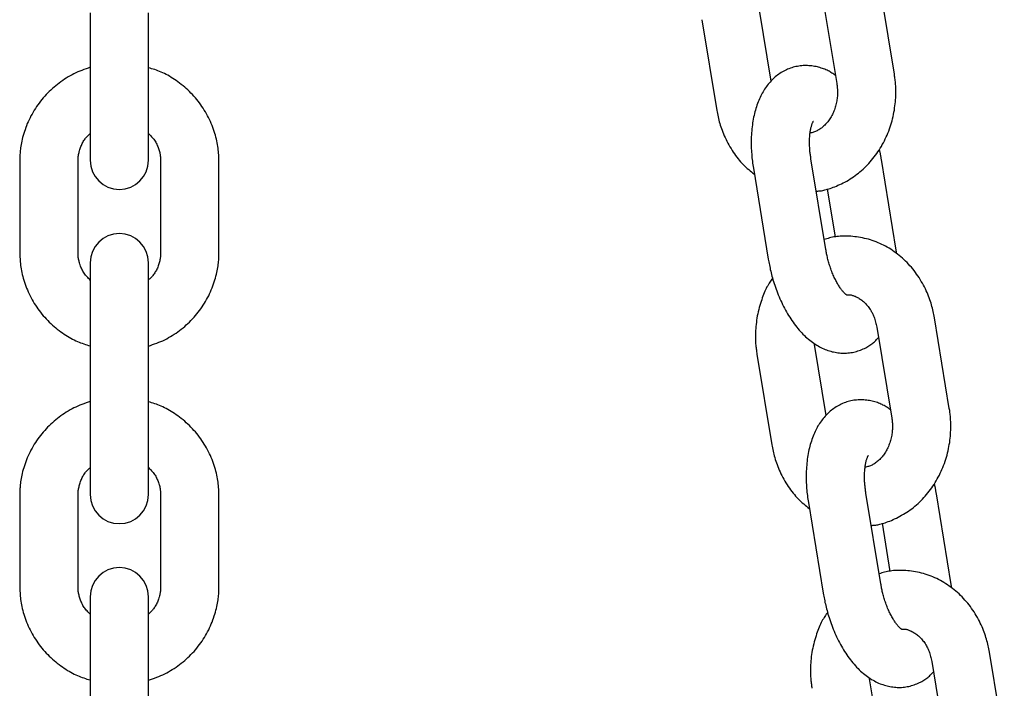
# Model space of a CAD drawing. Extents: x 1641 to 4259, y 4245 to 6244.
# Drawn here: x 2406 to 2507, y 5407 to 5475 of the extents above; entities that cross this region are included whole.
import ezdxf

# ---------------------------------------------------------------- set-up
doc = ezdxf.new("R2010")
doc.units = 0
doc.layers.add('LAYER01', color=7, linetype='Continuous')

msp = doc.modelspace()

# ---------------------------------------------------------------- linework, layer by layer
at = {"layer": 'LAYER01', "color": 7, "linetype": 'Continuous'}
for p, q in [((2495.86, 5469.89), (2494.32, 5479.22)), ((2488.4, 5478.24), (2489.94, 5468.92)), ((2413.13, 5476.21), (2413.13, 5466.89)), ((2419.13, 5466.89), (2419.13, 5476.21)), ((2483.19, 5469.17), (2481.99, 5476.47)), ((2476.07, 5475.49), (2477.6, 5466.17)), ((2413.13, 5466.89), (2413.13, 5461.04)), ((2419.13, 5461.04), (2419.13, 5466.89)), ((2405.88, 5460.93), (2405.88, 5451.6)), ((2411.88, 5451.6), (2411.88, 5460.93)), ((2420.38, 5460.93), (2420.38, 5451.6)), ((2426.38, 5451.6), (2426.38, 5460.93)), ((2488.81, 5451.86), (2487.28, 5461.19)), ((2496.06, 5451.79), (2494.53, 5461.11)), ((2481.36, 5460.22), (2482.89, 5450.89)), ((2488.94, 5458.12), (2489.76, 5453.15)), ((2496.11, 5451.42), (2496.06, 5451.79)), ((2413.13, 5450.51), (2413.13, 5441.87)), ((2419.13, 5441.87), (2419.13, 5450.51)), ((2501.51, 5435.53), (2499.98, 5444.85)), ((2494.06, 5443.88), (2495.59, 5434.55)), ((2413.13, 5441.87), (2413.13, 5432.54)), ((2419.13, 5432.54), (2419.13, 5441.87)), ((2488.84, 5434.81), (2487.64, 5442.1)), ((2481.72, 5441.13), (2483.26, 5431.8)), ((2413.13, 5432.54), (2413.13, 5426.69)), ((2419.13, 5426.69), (2419.13, 5432.54)), ((2405.88, 5426.58), (2405.88, 5417.26)), ((2411.88, 5417.26), (2411.88, 5426.58)), ((2420.38, 5426.58), (2420.38, 5417.26)), ((2426.38, 5417.26), (2426.38, 5426.58)), ((2494.47, 5417.5), (2492.93, 5426.83)), ((2501.72, 5417.42), (2500.18, 5426.75)), ((2487.01, 5425.85), (2488.55, 5416.53)), ((2494.6, 5423.75), (2495.41, 5418.78)), ((2501.76, 5417.06), (2501.72, 5417.42)), ((2413.13, 5416.17), (2413.13, 5407.52)), ((2419.13, 5407.52), (2419.13, 5416.17)), ((2507.17, 5401.16), (2505.64, 5410.49)), ((2499.71, 5409.52), (2501.25, 5400.19)), ((2413.13, 5407.52), (2413.13, 5398.2)), ((2419.13, 5398.2), (2419.13, 5407.52)), ((2494.5, 5400.44), (2493.3, 5407.74))]:
    msp.add_line(p, q, dxfattribs=at)
for points in [[(2413.13, 5470.6), (2412.92, 5470.52), (2412.7, 5470.44), (2412.49, 5470.37), (2412.28, 5470.29), (2412.07, 5470.2), (2411.87, 5470.12), (2411.66, 5470.03), (2411.46, 5469.93), (2411.26, 5469.83), (2411.06, 5469.72), (2410.87, 5469.61), (2410.67, 5469.49), (2410.49, 5469.37), (2410.3, 5469.25), (2410.11, 5469.12), (2409.93, 5468.98), (2409.76, 5468.85), (2409.58, 5468.71), (2409.41, 5468.56), (2409.24, 5468.41), (2409.07, 5468.26), (2408.91, 5468.11), (2408.75, 5467.95), (2408.6, 5467.79), (2408.45, 5467.62), (2408.3, 5467.45), (2408.15, 5467.28), (2408.01, 5467.11), (2407.88, 5466.93), (2407.75, 5466.75), (2407.62, 5466.57), (2407.49, 5466.38), (2407.38, 5466.19), (2407.26, 5466), (2407.15, 5465.8), (2407.04, 5465.61), (2406.94, 5465.41), (2406.84, 5465.21), (2406.75, 5465.01), (2406.66, 5464.81), (2406.58, 5464.6), (2406.5, 5464.4), (2406.43, 5464.19), (2406.36, 5463.99), (2406.29, 5463.79), (2406.24, 5463.59), (2406.18, 5463.4), (2406.14, 5463.21), (2406.09, 5463.02), (2406.06, 5462.84), (2406.02, 5462.67), (2406, 5462.5), (2405.97, 5462.34), (2405.95, 5462.19), (2405.93, 5462.04), (2405.92, 5461.9), (2405.91, 5461.76), (2405.9, 5461.63), (2405.89, 5461.51), (2405.89, 5461.39), (2405.88, 5461.27), (2405.88, 5461.15), (2405.88, 5461.04), (2405.88, 5460.93)], [(2426.38, 5460.93), (2426.37, 5461.09), (2426.37, 5461.26), (2426.36, 5461.43), (2426.35, 5461.6), (2426.34, 5461.77), (2426.33, 5461.94), (2426.31, 5462.11), (2426.29, 5462.29), (2426.26, 5462.47), (2426.23, 5462.65), (2426.2, 5462.84), (2426.16, 5463.03), (2426.12, 5463.22), (2426.07, 5463.42), (2426.01, 5463.61), (2425.96, 5463.81), (2425.89, 5464.01), (2425.82, 5464.21), (2425.75, 5464.42), (2425.67, 5464.62), (2425.59, 5464.82), (2425.5, 5465.02), (2425.41, 5465.23), (2425.31, 5465.43), (2425.21, 5465.62), (2425.1, 5465.82), (2424.99, 5466.01), (2424.87, 5466.2), (2424.75, 5466.39), (2424.63, 5466.58), (2424.5, 5466.76), (2424.37, 5466.94), (2424.23, 5467.12), (2424.1, 5467.29), (2423.95, 5467.46), (2423.8, 5467.63), (2423.65, 5467.79), (2423.5, 5467.95), (2423.34, 5468.11), (2423.18, 5468.27), (2423.01, 5468.42), (2422.85, 5468.56), (2422.68, 5468.71), (2422.5, 5468.84), (2422.33, 5468.98), (2422.16, 5469.11), (2421.98, 5469.23), (2421.81, 5469.35), (2421.63, 5469.46), (2421.46, 5469.57), (2421.28, 5469.68), (2421.11, 5469.78), (2420.94, 5469.87), (2420.77, 5469.96), (2420.6, 5470.04), (2420.43, 5470.11), (2420.27, 5470.18), (2420.1, 5470.25), (2419.94, 5470.3), (2419.78, 5470.36), (2419.61, 5470.41), (2419.45, 5470.46), (2419.29, 5470.51), (2419.13, 5470.56)], [(2489.8, 5469.76), (2489.71, 5469.83), (2489.62, 5469.89), (2489.53, 5469.95), (2489.44, 5470.01), (2489.34, 5470.08), (2489.24, 5470.13), (2489.14, 5470.19), (2489.04, 5470.25), (2488.93, 5470.3), (2488.82, 5470.35), (2488.7, 5470.4), (2488.58, 5470.45), (2488.46, 5470.49), (2488.33, 5470.53), (2488.2, 5470.57), (2488.07, 5470.61), (2487.94, 5470.64), (2487.8, 5470.67), (2487.65, 5470.7), (2487.51, 5470.72), (2487.37, 5470.74), (2487.22, 5470.76), (2487.07, 5470.77), (2486.92, 5470.78), (2486.77, 5470.78), (2486.62, 5470.78), (2486.47, 5470.78), (2486.33, 5470.77), (2486.18, 5470.75), (2486.03, 5470.73), (2485.88, 5470.7), (2485.74, 5470.68), (2485.59, 5470.64), (2485.45, 5470.6), (2485.3, 5470.56), (2485.16, 5470.51), (2485.02, 5470.46), (2484.88, 5470.4), (2484.75, 5470.34), (2484.61, 5470.28), (2484.48, 5470.21), (2484.35, 5470.14), (2484.22, 5470.06), (2484.09, 5469.98), (2483.97, 5469.89), (2483.85, 5469.8), (2483.73, 5469.71), (2483.61, 5469.62), (2483.5, 5469.52), (2483.39, 5469.42), (2483.28, 5469.31), (2483.18, 5469.2), (2483.08, 5469.09), (2482.98, 5468.98), (2482.88, 5468.86), (2482.78, 5468.74), (2482.69, 5468.62), (2482.6, 5468.49), (2482.51, 5468.36), (2482.43, 5468.23), (2482.35, 5468.09), (2482.27, 5467.95), (2482.19, 5467.81), (2482.11, 5467.66), (2482.04, 5467.51), (2481.97, 5467.36), (2481.9, 5467.2), (2481.84, 5467.04), (2481.78, 5466.88), (2481.72, 5466.72), (2481.66, 5466.55), (2481.61, 5466.37), (2481.56, 5466.2), (2481.51, 5466.02), (2481.46, 5465.84), (2481.42, 5465.65), (2481.38, 5465.46), (2481.34, 5465.27), (2481.31, 5465.08), (2481.28, 5464.88), (2481.25, 5464.68), (2481.22, 5464.48), (2481.2, 5464.28), (2481.18, 5464.08), (2481.17, 5463.87), (2481.15, 5463.67), (2481.14, 5463.46), (2481.14, 5463.26), (2481.13, 5463.06), (2481.13, 5462.85), (2481.13, 5462.65), (2481.14, 5462.46), (2481.14, 5462.26), (2481.15, 5462.06), (2481.16, 5461.87), (2481.18, 5461.68), (2481.2, 5461.49), (2481.21, 5461.31), (2481.24, 5461.12), (2481.26, 5460.94), (2481.28, 5460.76), (2481.31, 5460.58), (2481.33, 5460.4), (2481.36, 5460.22)], [(2487.82, 5457.87), (2487.91, 5457.88), (2488, 5457.88), (2488.09, 5457.89), (2488.19, 5457.9), (2488.28, 5457.91), (2488.38, 5457.92), (2488.49, 5457.94), (2488.6, 5457.97), (2488.72, 5457.99), (2488.84, 5458.03), (2488.98, 5458.06), (2489.11, 5458.11), (2489.26, 5458.15), (2489.41, 5458.21), (2489.56, 5458.27), (2489.72, 5458.33), (2489.89, 5458.4), (2490.06, 5458.47), (2490.24, 5458.55), (2490.42, 5458.63), (2490.6, 5458.72), (2490.78, 5458.81), (2490.96, 5458.91), (2491.13, 5459.01), (2491.31, 5459.12), (2491.49, 5459.23), (2491.66, 5459.35), (2491.83, 5459.47), (2492, 5459.6), (2492.16, 5459.72), (2492.32, 5459.86), (2492.48, 5459.99), (2492.64, 5460.13), (2492.79, 5460.28), (2492.95, 5460.43), (2493.09, 5460.58), (2493.24, 5460.73), (2493.38, 5460.89), (2493.52, 5461.05), (2493.66, 5461.22), (2493.79, 5461.39), (2493.92, 5461.56), (2494.05, 5461.73), (2494.17, 5461.91), (2494.29, 5462.09), (2494.4, 5462.28), (2494.52, 5462.46), (2494.62, 5462.65), (2494.73, 5462.84), (2494.83, 5463.04), (2494.93, 5463.24), (2495.02, 5463.44), (2495.11, 5463.64), (2495.19, 5463.84), (2495.28, 5464.05), (2495.35, 5464.26), (2495.43, 5464.47), (2495.5, 5464.68), (2495.56, 5464.89), (2495.62, 5465.11), (2495.68, 5465.32), (2495.73, 5465.54), (2495.78, 5465.76), (2495.82, 5465.98), (2495.86, 5466.2), (2495.89, 5466.42), (2495.92, 5466.64), (2495.95, 5466.85), (2495.97, 5467.06), (2495.99, 5467.27), (2496, 5467.47), (2496.01, 5467.67), (2496.01, 5467.86), (2496.02, 5468.04), (2496.02, 5468.22), (2496.01, 5468.39), (2496.01, 5468.55), (2496, 5468.7), (2495.99, 5468.84), (2495.98, 5468.98), (2495.96, 5469.11), (2495.95, 5469.24), (2495.94, 5469.35), (2495.92, 5469.47), (2495.91, 5469.58), (2495.89, 5469.68), (2495.88, 5469.79), (2495.86, 5469.89)], [(2489.94, 5468.92), (2489.95, 5468.83), (2489.96, 5468.74), (2489.97, 5468.65), (2489.98, 5468.56), (2489.99, 5468.47), (2490, 5468.38), (2490.01, 5468.28), (2490.01, 5468.18), (2490.01, 5468.08), (2490.01, 5467.97), (2490.01, 5467.86), (2490.01, 5467.74), (2490, 5467.63), (2489.99, 5467.51), (2489.97, 5467.39), (2489.95, 5467.26), (2489.93, 5467.14), (2489.91, 5467.01), (2489.88, 5466.88), (2489.85, 5466.75), (2489.81, 5466.62), (2489.77, 5466.49), (2489.73, 5466.36), (2489.69, 5466.23), (2489.64, 5466.11), (2489.59, 5465.99), (2489.53, 5465.87), (2489.48, 5465.75), (2489.42, 5465.64), (2489.35, 5465.52), (2489.29, 5465.41), (2489.22, 5465.31), (2489.15, 5465.21), (2489.08, 5465.11), (2489.01, 5465.01), (2488.93, 5464.92), (2488.85, 5464.83), (2488.77, 5464.74), (2488.69, 5464.66), (2488.61, 5464.58), (2488.53, 5464.5), (2488.44, 5464.43), (2488.36, 5464.36), (2488.27, 5464.3), (2488.18, 5464.24), (2488.09, 5464.18), (2488, 5464.13), (2487.91, 5464.08), (2487.82, 5464.04), (2487.73, 5464), (2487.64, 5463.97), (2487.55, 5463.94), (2487.46, 5463.91), (2487.37, 5463.88), (2487.28, 5463.86), (2487.19, 5463.83)], [(2477.6, 5466.17), (2477.63, 5466.01), (2477.67, 5465.84), (2477.7, 5465.68), (2477.73, 5465.51), (2477.77, 5465.35), (2477.81, 5465.18), (2477.85, 5465.01), (2477.9, 5464.84), (2477.95, 5464.67), (2478.01, 5464.49), (2478.07, 5464.31), (2478.13, 5464.13), (2478.2, 5463.94), (2478.28, 5463.76), (2478.36, 5463.57), (2478.45, 5463.38), (2478.54, 5463.19), (2478.63, 5463), (2478.73, 5462.81), (2478.84, 5462.62), (2478.95, 5462.43), (2479.06, 5462.24), (2479.17, 5462.06), (2479.29, 5461.88), (2479.41, 5461.7), (2479.53, 5461.53), (2479.66, 5461.36), (2479.78, 5461.2), (2479.91, 5461.04), (2480.04, 5460.89), (2480.18, 5460.74), (2480.31, 5460.6), (2480.45, 5460.46), (2480.59, 5460.33), (2480.73, 5460.2), (2480.88, 5460.08), (2481.02, 5459.96), (2481.17, 5459.84), (2481.31, 5459.73), (2481.46, 5459.61)], [(2487.28, 5461.19), (2487.26, 5461.29), (2487.25, 5461.39), (2487.23, 5461.5), (2487.22, 5461.6), (2487.21, 5461.7), (2487.19, 5461.81), (2487.18, 5461.91), (2487.17, 5462.02), (2487.16, 5462.14), (2487.15, 5462.25), (2487.15, 5462.36), (2487.14, 5462.48), (2487.13, 5462.6), (2487.13, 5462.72), (2487.13, 5462.84), (2487.13, 5462.96), (2487.13, 5463.08), (2487.14, 5463.2), (2487.14, 5463.32), (2487.15, 5463.44), (2487.16, 5463.56), (2487.17, 5463.67), (2487.18, 5463.78), (2487.2, 5463.89), (2487.21, 5464), (2487.23, 5464.1), (2487.24, 5464.19), (2487.26, 5464.28), (2487.28, 5464.37), (2487.3, 5464.45), (2487.32, 5464.53), (2487.34, 5464.6), (2487.36, 5464.67), (2487.38, 5464.73), (2487.4, 5464.79), (2487.42, 5464.84), (2487.44, 5464.89), (2487.46, 5464.93), (2487.47, 5464.96), (2487.49, 5464.99), (2487.5, 5465.01), (2487.51, 5465.03), (2487.51, 5465.04), (2487.52, 5465.05), (2487.52, 5465.06), (2487.53, 5465.06), (2487.53, 5465.07), (2487.53, 5465.07)], [(2411.88, 5460.93), (2411.88, 5461.01), (2411.88, 5461.09), (2411.89, 5461.18), (2411.89, 5461.26), (2411.9, 5461.35), (2411.91, 5461.44), (2411.92, 5461.53), (2411.94, 5461.63), (2411.96, 5461.73), (2411.98, 5461.83), (2412, 5461.93), (2412.03, 5462.03), (2412.06, 5462.14), (2412.1, 5462.25), (2412.13, 5462.35), (2412.18, 5462.46), (2412.22, 5462.57), (2412.27, 5462.67), (2412.32, 5462.77), (2412.37, 5462.88), (2412.42, 5462.97), (2412.48, 5463.07), (2412.54, 5463.16), (2412.6, 5463.24), (2412.66, 5463.32), (2412.73, 5463.4), (2412.79, 5463.47), (2412.86, 5463.54), (2412.92, 5463.6), (2412.99, 5463.66), (2413.06, 5463.73), (2413.13, 5463.79)], [(2419.13, 5463.8), (2419.21, 5463.72), (2419.29, 5463.63), (2419.37, 5463.55), (2419.45, 5463.47), (2419.52, 5463.38), (2419.6, 5463.29), (2419.67, 5463.2), (2419.74, 5463.1), (2419.8, 5463), (2419.87, 5462.9), (2419.92, 5462.8), (2419.98, 5462.69), (2420.03, 5462.58), (2420.08, 5462.47), (2420.12, 5462.36), (2420.16, 5462.25), (2420.19, 5462.15), (2420.23, 5462.04), (2420.25, 5461.94), (2420.28, 5461.84), (2420.3, 5461.75), (2420.32, 5461.66), (2420.33, 5461.57), (2420.34, 5461.49), (2420.35, 5461.41), (2420.36, 5461.33), (2420.37, 5461.26), (2420.37, 5461.19), (2420.37, 5461.12), (2420.37, 5461.06), (2420.38, 5460.99), (2420.38, 5460.93)], [(2494.53, 5461.11), (2494.51, 5461.2), (2494.5, 5461.28), (2494.49, 5461.36), (2494.47, 5461.45), (2494.46, 5461.52), (2494.45, 5461.6), (2494.43, 5461.67), (2494.42, 5461.74), (2494.41, 5461.81), (2494.39, 5461.87), (2494.38, 5461.93), (2494.37, 5461.98), (2494.35, 5462.03), (2494.34, 5462.09), (2494.32, 5462.14), (2494.31, 5462.19)], [(2499.98, 5444.85), (2499.95, 5445.02), (2499.92, 5445.18), (2499.88, 5445.34), (2499.85, 5445.51), (2499.81, 5445.67), (2499.77, 5445.84), (2499.73, 5446.01), (2499.68, 5446.18), (2499.63, 5446.36), (2499.57, 5446.53), (2499.51, 5446.71), (2499.45, 5446.9), (2499.38, 5447.08), (2499.3, 5447.27), (2499.22, 5447.45), (2499.14, 5447.64), (2499.05, 5447.83), (2498.95, 5448.03), (2498.85, 5448.22), (2498.74, 5448.41), (2498.63, 5448.6), (2498.52, 5448.79), (2498.4, 5448.98), (2498.28, 5449.16), (2498.15, 5449.34), (2498.02, 5449.52), (2497.89, 5449.7), (2497.75, 5449.87), (2497.61, 5450.04), (2497.46, 5450.21), (2497.32, 5450.37), (2497.17, 5450.53), (2497.01, 5450.68), (2496.85, 5450.83), (2496.69, 5450.98), (2496.53, 5451.12), (2496.36, 5451.26), (2496.19, 5451.39), (2496.02, 5451.52), (2495.85, 5451.65), (2495.67, 5451.77), (2495.49, 5451.89), (2495.31, 5452), (2495.13, 5452.1), (2494.94, 5452.21), (2494.75, 5452.31), (2494.56, 5452.4), (2494.37, 5452.49), (2494.18, 5452.57), (2493.98, 5452.65), (2493.78, 5452.73), (2493.59, 5452.8), (2493.39, 5452.86), (2493.19, 5452.92), (2492.99, 5452.97), (2492.79, 5453.02), (2492.58, 5453.07), (2492.38, 5453.11), (2492.18, 5453.14), (2491.98, 5453.17), (2491.78, 5453.19), (2491.58, 5453.21), (2491.38, 5453.23), (2491.19, 5453.24), (2491, 5453.25), (2490.82, 5453.25), (2490.64, 5453.25), (2490.46, 5453.24), (2490.29, 5453.24), (2490.12, 5453.22), (2489.95, 5453.2), (2489.79, 5453.18), (2489.64, 5453.16), (2489.49, 5453.13), (2489.34, 5453.1), (2489.2, 5453.06), (2489.06, 5453.02), (2488.92, 5452.98), (2488.78, 5452.94), (2488.64, 5452.9)], [(2405.88, 5451.6), (2405.88, 5451.44), (2405.89, 5451.27), (2405.9, 5451.1), (2405.91, 5450.93), (2405.92, 5450.76), (2405.93, 5450.59), (2405.95, 5450.42), (2405.97, 5450.24), (2405.99, 5450.06), (2406.02, 5449.88), (2406.06, 5449.69), (2406.1, 5449.5), (2406.14, 5449.31), (2406.19, 5449.11), (2406.24, 5448.92), (2406.3, 5448.72), (2406.36, 5448.52), (2406.43, 5448.32), (2406.51, 5448.12), (2406.59, 5447.91), (2406.67, 5447.71), (2406.76, 5447.51), (2406.85, 5447.3), (2406.95, 5447.11), (2407.05, 5446.91), (2407.16, 5446.71), (2407.27, 5446.52), (2407.38, 5446.33), (2407.5, 5446.14), (2407.63, 5445.95), (2407.75, 5445.77), (2407.89, 5445.59), (2408.02, 5445.42), (2408.16, 5445.24), (2408.3, 5445.07), (2408.45, 5444.9), (2408.6, 5444.74), (2408.76, 5444.58), (2408.91, 5444.42), (2409.08, 5444.26), (2409.24, 5444.11), (2409.41, 5443.97), (2409.58, 5443.83), (2409.75, 5443.69), (2409.93, 5443.55), (2410.1, 5443.42), (2410.28, 5443.3), (2410.45, 5443.18), (2410.63, 5443.07), (2410.8, 5442.96), (2410.97, 5442.85), (2411.14, 5442.75), (2411.32, 5442.66), (2411.49, 5442.57), (2411.65, 5442.49), (2411.82, 5442.42), (2411.99, 5442.35), (2412.15, 5442.28), (2412.32, 5442.23), (2412.48, 5442.17), (2412.64, 5442.12), (2412.8, 5442.07), (2412.97, 5442.02), (2413.13, 5441.97)], [(2413.13, 5448.73), (2413.05, 5448.81), (2412.97, 5448.9), (2412.89, 5448.98), (2412.81, 5449.06), (2412.73, 5449.15), (2412.66, 5449.24), (2412.59, 5449.33), (2412.52, 5449.43), (2412.45, 5449.53), (2412.39, 5449.63), (2412.33, 5449.74), (2412.28, 5449.84), (2412.23, 5449.95), (2412.18, 5450.06), (2412.14, 5450.17), (2412.1, 5450.28), (2412.06, 5450.38), (2412.03, 5450.49), (2412, 5450.59), (2411.98, 5450.69), (2411.96, 5450.78), (2411.94, 5450.87), (2411.93, 5450.96), (2411.91, 5451.04), (2411.9, 5451.12), (2411.9, 5451.2), (2411.89, 5451.27), (2411.89, 5451.34), (2411.88, 5451.41), (2411.88, 5451.48), (2411.88, 5451.54), (2411.88, 5451.6)], [(2420.38, 5451.6), (2420.37, 5451.52), (2420.37, 5451.44), (2420.37, 5451.35), (2420.36, 5451.27), (2420.36, 5451.18), (2420.35, 5451.09), (2420.33, 5451), (2420.32, 5450.9), (2420.3, 5450.8), (2420.28, 5450.7), (2420.25, 5450.6), (2420.23, 5450.5), (2420.19, 5450.39), (2420.16, 5450.28), (2420.12, 5450.18), (2420.08, 5450.07), (2420.04, 5449.96), (2419.99, 5449.86), (2419.94, 5449.76), (2419.89, 5449.65), (2419.83, 5449.56), (2419.77, 5449.46), (2419.72, 5449.37), (2419.66, 5449.29), (2419.59, 5449.21), (2419.53, 5449.13), (2419.46, 5449.06), (2419.4, 5448.99), (2419.33, 5448.93), (2419.26, 5448.87), (2419.2, 5448.81), (2419.13, 5448.74)], [(2419.13, 5441.93), (2419.34, 5442.01), (2419.55, 5442.09), (2419.76, 5442.16), (2419.97, 5442.24), (2420.18, 5442.33), (2420.39, 5442.41), (2420.59, 5442.5), (2420.8, 5442.6), (2421, 5442.7), (2421.19, 5442.81), (2421.39, 5442.92), (2421.58, 5443.04), (2421.77, 5443.16), (2421.96, 5443.28), (2422.14, 5443.41), (2422.32, 5443.55), (2422.5, 5443.68), (2422.68, 5443.82), (2422.85, 5443.97), (2423.02, 5444.12), (2423.18, 5444.27), (2423.34, 5444.42), (2423.5, 5444.58), (2423.66, 5444.74), (2423.81, 5444.91), (2423.96, 5445.08), (2424.1, 5445.25), (2424.24, 5445.42), (2424.38, 5445.6), (2424.51, 5445.78), (2424.64, 5445.97), (2424.76, 5446.15), (2424.88, 5446.34), (2425, 5446.53), (2425.11, 5446.73), (2425.21, 5446.92), (2425.32, 5447.12), (2425.41, 5447.32), (2425.51, 5447.52), (2425.59, 5447.72), (2425.68, 5447.93), (2425.76, 5448.13), (2425.83, 5448.34), (2425.9, 5448.54), (2425.96, 5448.74), (2426.02, 5448.94), (2426.07, 5449.14), (2426.12, 5449.33), (2426.16, 5449.51), (2426.2, 5449.69), (2426.23, 5449.86), (2426.26, 5450.03), (2426.28, 5450.19), (2426.3, 5450.34), (2426.32, 5450.49), (2426.33, 5450.63), (2426.35, 5450.77), (2426.35, 5450.9), (2426.36, 5451.02), (2426.37, 5451.15), (2426.37, 5451.26), (2426.37, 5451.38), (2426.38, 5451.49), (2426.38, 5451.6)], [(2490.99, 5447.17), (2491, 5447.16), (2491, 5447.16), (2491.01, 5447.16), (2491.01, 5447.16), (2491.01, 5447.16), (2491.01, 5447.16), (2491.01, 5447.16), (2491, 5447.17), (2490.99, 5447.17), (2490.98, 5447.18), (2490.96, 5447.19), (2490.95, 5447.2), (2490.92, 5447.21), (2490.9, 5447.23), (2490.87, 5447.25), (2490.84, 5447.27), (2490.81, 5447.3), (2490.78, 5447.33), (2490.74, 5447.37), (2490.7, 5447.41), (2490.66, 5447.45), (2490.62, 5447.5), (2490.58, 5447.55), (2490.53, 5447.6), (2490.48, 5447.66), (2490.43, 5447.73), (2490.38, 5447.79), (2490.33, 5447.86), (2490.28, 5447.94), (2490.22, 5448.02), (2490.17, 5448.1), (2490.12, 5448.19), (2490.06, 5448.28), (2490.01, 5448.37), (2489.95, 5448.47), (2489.9, 5448.57), (2489.84, 5448.67), (2489.79, 5448.78), (2489.73, 5448.89), (2489.68, 5449.01), (2489.62, 5449.12), (2489.57, 5449.24), (2489.52, 5449.37), (2489.47, 5449.49), (2489.42, 5449.62), (2489.37, 5449.74), (2489.32, 5449.87), (2489.28, 5450), (2489.24, 5450.12), (2489.2, 5450.25), (2489.16, 5450.37), (2489.12, 5450.5), (2489.09, 5450.62), (2489.05, 5450.74), (2489.02, 5450.86), (2488.99, 5450.98), (2488.97, 5451.09), (2488.94, 5451.21), (2488.92, 5451.32), (2488.89, 5451.43), (2488.87, 5451.54), (2488.85, 5451.65), (2488.83, 5451.76), (2488.81, 5451.86)], [(2482.89, 5450.89), (2482.92, 5450.74), (2482.95, 5450.59), (2482.98, 5450.44), (2483.01, 5450.28), (2483.04, 5450.13), (2483.07, 5449.97), (2483.1, 5449.81), (2483.14, 5449.64), (2483.18, 5449.48), (2483.23, 5449.3), (2483.27, 5449.13), (2483.32, 5448.95), (2483.37, 5448.77), (2483.43, 5448.58), (2483.49, 5448.39), (2483.55, 5448.2), (2483.62, 5448), (2483.69, 5447.81), (2483.76, 5447.61), (2483.84, 5447.41), (2483.92, 5447.21), (2484, 5447.01), (2484.09, 5446.81), (2484.18, 5446.61), (2484.27, 5446.41), (2484.36, 5446.22), (2484.46, 5446.02), (2484.56, 5445.83), (2484.66, 5445.64), (2484.76, 5445.46), (2484.87, 5445.27), (2484.98, 5445.09), (2485.09, 5444.91), (2485.2, 5444.74), (2485.32, 5444.56), (2485.44, 5444.39), (2485.56, 5444.22), (2485.68, 5444.06), (2485.81, 5443.9), (2485.94, 5443.74), (2486.06, 5443.59), (2486.19, 5443.45), (2486.33, 5443.3), (2486.46, 5443.17), (2486.6, 5443.03), (2486.73, 5442.9), (2486.87, 5442.78), (2487.01, 5442.66), (2487.15, 5442.55), (2487.29, 5442.44), (2487.43, 5442.33), (2487.58, 5442.23), (2487.72, 5442.14), (2487.87, 5442.05), (2488.01, 5441.96), (2488.15, 5441.88), (2488.3, 5441.81), (2488.44, 5441.74), (2488.59, 5441.67), (2488.73, 5441.61), (2488.88, 5441.55), (2489.02, 5441.5), (2489.17, 5441.45), (2489.32, 5441.41), (2489.46, 5441.37), (2489.61, 5441.34), (2489.76, 5441.31), (2489.9, 5441.28), (2490.05, 5441.26), (2490.2, 5441.24), (2490.35, 5441.23), (2490.5, 5441.22), (2490.65, 5441.22), (2490.8, 5441.22), (2490.95, 5441.23), (2491.09, 5441.24), (2491.24, 5441.25), (2491.39, 5441.27), (2491.54, 5441.3), (2491.68, 5441.33), (2491.83, 5441.36), (2491.97, 5441.4), (2492.11, 5441.44), (2492.25, 5441.49), (2492.39, 5441.54), (2492.53, 5441.59), (2492.66, 5441.65), (2492.78, 5441.71), (2492.91, 5441.77), (2493.02, 5441.83), (2493.14, 5441.9), (2493.25, 5441.96), (2493.35, 5442.03), (2493.45, 5442.1), (2493.55, 5442.17), (2493.64, 5442.24), (2493.72, 5442.31), (2493.81, 5442.39), (2493.88, 5442.46), (2493.96, 5442.53), (2494.03, 5442.61), (2494.1, 5442.68), (2494.16, 5442.76), (2494.23, 5442.83)], [(2483.35, 5448.95), (2483.27, 5448.84), (2483.2, 5448.73), (2483.12, 5448.63), (2483.05, 5448.51), (2482.97, 5448.4), (2482.9, 5448.28), (2482.83, 5448.15), (2482.75, 5448.02), (2482.68, 5447.88), (2482.61, 5447.73), (2482.54, 5447.58), (2482.47, 5447.42), (2482.4, 5447.25), (2482.34, 5447.08), (2482.27, 5446.9), (2482.21, 5446.71), (2482.14, 5446.52), (2482.08, 5446.32), (2482.02, 5446.11), (2481.96, 5445.91), (2481.91, 5445.69), (2481.85, 5445.48), (2481.81, 5445.26), (2481.76, 5445.04), (2481.72, 5444.82), (2481.69, 5444.61), (2481.66, 5444.39), (2481.63, 5444.17), (2481.61, 5443.96), (2481.6, 5443.75), (2481.58, 5443.55), (2481.57, 5443.35), (2481.57, 5443.16), (2481.57, 5442.98), (2481.57, 5442.8), (2481.57, 5442.64), (2481.58, 5442.48), (2481.58, 5442.32), (2481.59, 5442.18), (2481.61, 5442.04), (2481.62, 5441.91), (2481.63, 5441.79), (2481.65, 5441.67), (2481.66, 5441.56), (2481.68, 5441.45), (2481.69, 5441.34), (2481.71, 5441.23), (2481.72, 5441.13)], [(2491, 5447.21), (2491.05, 5447.22), (2491.1, 5447.22), (2491.15, 5447.22), (2491.21, 5447.22), (2491.26, 5447.22), (2491.31, 5447.21), (2491.37, 5447.21), (2491.43, 5447.2), (2491.49, 5447.18), (2491.56, 5447.16), (2491.62, 5447.14), (2491.69, 5447.12), (2491.77, 5447.09), (2491.84, 5447.06), (2491.92, 5447.02), (2491.99, 5446.98), (2492.08, 5446.94), (2492.16, 5446.89), (2492.24, 5446.84), (2492.33, 5446.78), (2492.41, 5446.72), (2492.5, 5446.66), (2492.59, 5446.59), (2492.67, 5446.52), (2492.75, 5446.45), (2492.84, 5446.37), (2492.92, 5446.29), (2493, 5446.2), (2493.07, 5446.11), (2493.15, 5446.02), (2493.22, 5445.92), (2493.29, 5445.82), (2493.36, 5445.72), (2493.43, 5445.62), (2493.49, 5445.51), (2493.56, 5445.4), (2493.62, 5445.28), (2493.67, 5445.17), (2493.72, 5445.05), (2493.77, 5444.92), (2493.82, 5444.8), (2493.86, 5444.67), (2493.9, 5444.54), (2493.93, 5444.41), (2493.97, 5444.28), (2494, 5444.15), (2494.03, 5444.01), (2494.06, 5443.88)], [(2495.46, 5435.4), (2495.37, 5435.46), (2495.28, 5435.53), (2495.18, 5435.59), (2495.09, 5435.65), (2495, 5435.71), (2494.9, 5435.77), (2494.8, 5435.83), (2494.69, 5435.88), (2494.59, 5435.94), (2494.47, 5435.99), (2494.36, 5436.04), (2494.24, 5436.08), (2494.12, 5436.13), (2493.99, 5436.17), (2493.86, 5436.21), (2493.73, 5436.24), (2493.59, 5436.28), (2493.45, 5436.31), (2493.31, 5436.34), (2493.17, 5436.36), (2493.02, 5436.38), (2492.87, 5436.4), (2492.73, 5436.41), (2492.58, 5436.42), (2492.43, 5436.42), (2492.28, 5436.42), (2492.13, 5436.41), (2491.98, 5436.4), (2491.83, 5436.39), (2491.68, 5436.37), (2491.54, 5436.34), (2491.39, 5436.31), (2491.25, 5436.28), (2491.1, 5436.24), (2490.96, 5436.2), (2490.82, 5436.15), (2490.68, 5436.1), (2490.54, 5436.04), (2490.4, 5435.98), (2490.27, 5435.91), (2490.13, 5435.84), (2490, 5435.77), (2489.87, 5435.69), (2489.75, 5435.61), (2489.62, 5435.53), (2489.5, 5435.44), (2489.39, 5435.35), (2489.27, 5435.25), (2489.16, 5435.15), (2489.05, 5435.05), (2488.94, 5434.95), (2488.83, 5434.84), (2488.73, 5434.73), (2488.63, 5434.61), (2488.53, 5434.5), (2488.44, 5434.38), (2488.35, 5434.25), (2488.26, 5434.13), (2488.17, 5434), (2488.08, 5433.86), (2488, 5433.73), (2487.92, 5433.59), (2487.85, 5433.44), (2487.77, 5433.3), (2487.7, 5433.15), (2487.63, 5433), (2487.56, 5432.84), (2487.5, 5432.68), (2487.43, 5432.52), (2487.37, 5432.35), (2487.32, 5432.18), (2487.26, 5432.01), (2487.21, 5431.83), (2487.16, 5431.65), (2487.12, 5431.47), (2487.07, 5431.29), (2487.03, 5431.1), (2487, 5430.91), (2486.96, 5430.71), (2486.93, 5430.52), (2486.9, 5430.32), (2486.88, 5430.12), (2486.86, 5429.92), (2486.84, 5429.71), (2486.82, 5429.51), (2486.81, 5429.3), (2486.8, 5429.1), (2486.79, 5428.89), (2486.79, 5428.69), (2486.79, 5428.49), (2486.79, 5428.29), (2486.79, 5428.09), (2486.8, 5427.89), (2486.81, 5427.7), (2486.82, 5427.51), (2486.83, 5427.32), (2486.85, 5427.13), (2486.87, 5426.94), (2486.89, 5426.76), (2486.91, 5426.58), (2486.94, 5426.39), (2486.96, 5426.21), (2486.99, 5426.03), (2487.01, 5425.85)], [(2413.13, 5436.25), (2412.92, 5436.18), (2412.7, 5436.1), (2412.49, 5436.02), (2412.28, 5435.94), (2412.07, 5435.86), (2411.87, 5435.77), (2411.66, 5435.68), (2411.46, 5435.59), (2411.26, 5435.49), (2411.06, 5435.38), (2410.87, 5435.27), (2410.67, 5435.15), (2410.49, 5435.03), (2410.3, 5434.9), (2410.11, 5434.77), (2409.93, 5434.64), (2409.76, 5434.5), (2409.58, 5434.36), (2409.41, 5434.22), (2409.24, 5434.07), (2409.07, 5433.92), (2408.91, 5433.76), (2408.75, 5433.61), (2408.6, 5433.44), (2408.45, 5433.28), (2408.3, 5433.11), (2408.15, 5432.94), (2408.01, 5432.76), (2407.88, 5432.59), (2407.75, 5432.41), (2407.62, 5432.22), (2407.49, 5432.04), (2407.38, 5431.85), (2407.26, 5431.65), (2407.15, 5431.46), (2407.04, 5431.26), (2406.94, 5431.07), (2406.84, 5430.87), (2406.75, 5430.67), (2406.66, 5430.46), (2406.58, 5430.26), (2406.5, 5430.05), (2406.43, 5429.85), (2406.36, 5429.65), (2406.29, 5429.44), (2406.24, 5429.25), (2406.18, 5429.05), (2406.14, 5428.86), (2406.09, 5428.68), (2406.06, 5428.5), (2406.02, 5428.33), (2406, 5428.16), (2405.97, 5428), (2405.95, 5427.84), (2405.93, 5427.69), (2405.92, 5427.55), (2405.91, 5427.42), (2405.9, 5427.29), (2405.89, 5427.16), (2405.89, 5427.04), (2405.88, 5426.92), (2405.88, 5426.81), (2405.88, 5426.7), (2405.88, 5426.58)], [(2426.38, 5426.58), (2426.37, 5426.75), (2426.37, 5426.92), (2426.36, 5427.08), (2426.35, 5427.25), (2426.34, 5427.42), (2426.33, 5427.6), (2426.31, 5427.77), (2426.29, 5427.95), (2426.26, 5428.13), (2426.23, 5428.31), (2426.2, 5428.5), (2426.16, 5428.69), (2426.12, 5428.88), (2426.07, 5429.07), (2426.01, 5429.27), (2425.96, 5429.47), (2425.89, 5429.67), (2425.82, 5429.87), (2425.75, 5430.07), (2425.67, 5430.27), (2425.59, 5430.48), (2425.5, 5430.68), (2425.41, 5430.88), (2425.31, 5431.08), (2425.21, 5431.28), (2425.1, 5431.47), (2424.99, 5431.67), (2424.87, 5431.86), (2424.75, 5432.05), (2424.63, 5432.23), (2424.5, 5432.41), (2424.37, 5432.59), (2424.23, 5432.77), (2424.1, 5432.95), (2423.95, 5433.12), (2423.8, 5433.28), (2423.65, 5433.45), (2423.5, 5433.61), (2423.34, 5433.77), (2423.18, 5433.92), (2423.01, 5434.07), (2422.85, 5434.22), (2422.68, 5434.36), (2422.5, 5434.5), (2422.33, 5434.63), (2422.16, 5434.76), (2421.98, 5434.89), (2421.81, 5435.01), (2421.63, 5435.12), (2421.46, 5435.23), (2421.28, 5435.33), (2421.11, 5435.43), (2420.94, 5435.53), (2420.77, 5435.61), (2420.6, 5435.69), (2420.43, 5435.77), (2420.27, 5435.84), (2420.1, 5435.9), (2419.94, 5435.96), (2419.78, 5436.02), (2419.61, 5436.07), (2419.45, 5436.12), (2419.29, 5436.17), (2419.13, 5436.22)], [(2493.48, 5423.51), (2493.57, 5423.51), (2493.66, 5423.52), (2493.75, 5423.53), (2493.84, 5423.54), (2493.94, 5423.55), (2494.04, 5423.56), (2494.15, 5423.58), (2494.26, 5423.6), (2494.38, 5423.63), (2494.5, 5423.66), (2494.63, 5423.7), (2494.77, 5423.74), (2494.91, 5423.79), (2495.06, 5423.84), (2495.22, 5423.9), (2495.38, 5423.96), (2495.55, 5424.03), (2495.72, 5424.11), (2495.89, 5424.18), (2496.07, 5424.27), (2496.25, 5424.36), (2496.43, 5424.45), (2496.61, 5424.55), (2496.79, 5424.65), (2496.97, 5424.76), (2497.14, 5424.87), (2497.31, 5424.99), (2497.48, 5425.11), (2497.65, 5425.23), (2497.82, 5425.36), (2497.98, 5425.49), (2498.14, 5425.63), (2498.3, 5425.77), (2498.45, 5425.91), (2498.6, 5426.06), (2498.75, 5426.21), (2498.9, 5426.37), (2499.04, 5426.53), (2499.18, 5426.69), (2499.31, 5426.85), (2499.45, 5427.02), (2499.58, 5427.19), (2499.7, 5427.37), (2499.82, 5427.55), (2499.94, 5427.73), (2500.06, 5427.91), (2500.17, 5428.1), (2500.28, 5428.29), (2500.38, 5428.48), (2500.49, 5428.68), (2500.58, 5428.87), (2500.68, 5429.07), (2500.76, 5429.27), (2500.85, 5429.48), (2500.93, 5429.68), (2501.01, 5429.89), (2501.08, 5430.1), (2501.15, 5430.31), (2501.22, 5430.53), (2501.28, 5430.74), (2501.33, 5430.96), (2501.38, 5431.18), (2501.43, 5431.4), (2501.47, 5431.61), (2501.51, 5431.83), (2501.55, 5432.05), (2501.58, 5432.27), (2501.6, 5432.49), (2501.62, 5432.7), (2501.64, 5432.91), (2501.65, 5433.11), (2501.66, 5433.31), (2501.67, 5433.5), (2501.67, 5433.68), (2501.67, 5433.85), (2501.67, 5434.02), (2501.66, 5434.18), (2501.65, 5434.33), (2501.64, 5434.48), (2501.63, 5434.62), (2501.62, 5434.75), (2501.61, 5434.87), (2501.59, 5434.99), (2501.58, 5435.1), (2501.56, 5435.21), (2501.55, 5435.32), (2501.53, 5435.42), (2501.51, 5435.53)], [(2495.59, 5434.55), (2495.61, 5434.47), (2495.62, 5434.38), (2495.63, 5434.29), (2495.64, 5434.2), (2495.65, 5434.11), (2495.66, 5434.01), (2495.66, 5433.91), (2495.67, 5433.81), (2495.67, 5433.71), (2495.67, 5433.6), (2495.67, 5433.49), (2495.66, 5433.38), (2495.65, 5433.26), (2495.64, 5433.14), (2495.63, 5433.02), (2495.61, 5432.9), (2495.59, 5432.77), (2495.56, 5432.64), (2495.54, 5432.51), (2495.5, 5432.38), (2495.47, 5432.25), (2495.43, 5432.13), (2495.39, 5432), (2495.34, 5431.87), (2495.29, 5431.75), (2495.24, 5431.62), (2495.19, 5431.5), (2495.13, 5431.39), (2495.07, 5431.27), (2495.01, 5431.16), (2494.94, 5431.05), (2494.88, 5430.94), (2494.81, 5430.84), (2494.74, 5430.74), (2494.66, 5430.65), (2494.59, 5430.55), (2494.51, 5430.46), (2494.43, 5430.38), (2494.35, 5430.29), (2494.27, 5430.22), (2494.18, 5430.14), (2494.1, 5430.07), (2494.01, 5430), (2493.92, 5429.93), (2493.84, 5429.87), (2493.75, 5429.82), (2493.66, 5429.77), (2493.57, 5429.72), (2493.48, 5429.68), (2493.39, 5429.64), (2493.3, 5429.61), (2493.21, 5429.57), (2493.12, 5429.55), (2493.03, 5429.52), (2492.94, 5429.49), (2492.85, 5429.47)], [(2483.26, 5431.8), (2483.29, 5431.64), (2483.32, 5431.48), (2483.35, 5431.31), (2483.39, 5431.15), (2483.43, 5430.98), (2483.47, 5430.82), (2483.51, 5430.65), (2483.56, 5430.48), (2483.61, 5430.3), (2483.66, 5430.12), (2483.72, 5429.94), (2483.79, 5429.76), (2483.86, 5429.58), (2483.93, 5429.39), (2484.02, 5429.2), (2484.1, 5429.02), (2484.19, 5428.82), (2484.29, 5428.63), (2484.39, 5428.44), (2484.49, 5428.25), (2484.6, 5428.06), (2484.71, 5427.88), (2484.83, 5427.69), (2484.95, 5427.51), (2485.07, 5427.34), (2485.19, 5427.16), (2485.31, 5427), (2485.44, 5426.83), (2485.57, 5426.68), (2485.7, 5426.52), (2485.83, 5426.38), (2485.97, 5426.23), (2486.11, 5426.1), (2486.25, 5425.97), (2486.39, 5425.84), (2486.53, 5425.72), (2486.68, 5425.6), (2486.82, 5425.48), (2486.97, 5425.36), (2487.11, 5425.25)], [(2492.93, 5426.83), (2492.92, 5426.93), (2492.9, 5427.03), (2492.89, 5427.13), (2492.88, 5427.23), (2492.86, 5427.34), (2492.85, 5427.44), (2492.84, 5427.55), (2492.83, 5427.66), (2492.82, 5427.77), (2492.81, 5427.88), (2492.8, 5428), (2492.79, 5428.12), (2492.79, 5428.23), (2492.79, 5428.35), (2492.79, 5428.47), (2492.79, 5428.59), (2492.79, 5428.72), (2492.79, 5428.84), (2492.8, 5428.96), (2492.81, 5429.08), (2492.82, 5429.19), (2492.83, 5429.31), (2492.84, 5429.42), (2492.85, 5429.53), (2492.87, 5429.63), (2492.88, 5429.73), (2492.9, 5429.83), (2492.92, 5429.92), (2492.93, 5430.01), (2492.95, 5430.09), (2492.97, 5430.17), (2492.99, 5430.24), (2493.02, 5430.31), (2493.04, 5430.37), (2493.06, 5430.42), (2493.08, 5430.48), (2493.1, 5430.52), (2493.11, 5430.56), (2493.13, 5430.6), (2493.14, 5430.63), (2493.15, 5430.65), (2493.16, 5430.67), (2493.17, 5430.68), (2493.17, 5430.69), (2493.18, 5430.7), (2493.18, 5430.7), (2493.18, 5430.7), (2493.19, 5430.7)], [(2411.88, 5426.58), (2411.88, 5426.67), (2411.88, 5426.75), (2411.89, 5426.83), (2411.89, 5426.92), (2411.9, 5427.01), (2411.91, 5427.1), (2411.92, 5427.19), (2411.94, 5427.28), (2411.96, 5427.38), (2411.98, 5427.48), (2412, 5427.59), (2412.03, 5427.69), (2412.06, 5427.8), (2412.1, 5427.9), (2412.13, 5428.01), (2412.18, 5428.12), (2412.22, 5428.22), (2412.27, 5428.33), (2412.32, 5428.43), (2412.37, 5428.53), (2412.42, 5428.63), (2412.48, 5428.72), (2412.54, 5428.81), (2412.6, 5428.9), (2412.66, 5428.98), (2412.73, 5429.05), (2412.79, 5429.13), (2412.86, 5429.19), (2412.92, 5429.26), (2412.99, 5429.32), (2413.06, 5429.38), (2413.13, 5429.44)], [(2419.13, 5429.45), (2419.21, 5429.37), (2419.29, 5429.29), (2419.37, 5429.21), (2419.45, 5429.12), (2419.52, 5429.04), (2419.6, 5428.95), (2419.67, 5428.86), (2419.74, 5428.76), (2419.8, 5428.66), (2419.87, 5428.56), (2419.92, 5428.45), (2419.98, 5428.34), (2420.03, 5428.23), (2420.08, 5428.13), (2420.12, 5428.02), (2420.16, 5427.91), (2420.19, 5427.8), (2420.23, 5427.7), (2420.25, 5427.6), (2420.28, 5427.5), (2420.3, 5427.41), (2420.32, 5427.31), (2420.33, 5427.23), (2420.34, 5427.14), (2420.35, 5427.06), (2420.36, 5426.99), (2420.37, 5426.92), (2420.37, 5426.85), (2420.37, 5426.78), (2420.37, 5426.71), (2420.38, 5426.65), (2420.38, 5426.58)], [(2500.18, 5426.75), (2500.17, 5426.83), (2500.16, 5426.92), (2500.14, 5427), (2500.13, 5427.08), (2500.12, 5427.16), (2500.1, 5427.24), (2500.09, 5427.31), (2500.08, 5427.38), (2500.06, 5427.44), (2500.05, 5427.5), (2500.03, 5427.56), (2500.02, 5427.62), (2500.01, 5427.67), (2499.99, 5427.72), (2499.98, 5427.77), (2499.97, 5427.82)], [(2505.64, 5410.49), (2505.6, 5410.65), (2505.57, 5410.82), (2505.54, 5410.98), (2505.5, 5411.14), (2505.47, 5411.31), (2505.43, 5411.48), (2505.38, 5411.65), (2505.34, 5411.82), (2505.28, 5411.99), (2505.23, 5412.17), (2505.17, 5412.35), (2505.1, 5412.53), (2505.03, 5412.72), (2504.96, 5412.9), (2504.88, 5413.09), (2504.79, 5413.28), (2504.7, 5413.47), (2504.61, 5413.66), (2504.51, 5413.85), (2504.4, 5414.04), (2504.29, 5414.24), (2504.18, 5414.43), (2504.06, 5414.61), (2503.93, 5414.8), (2503.81, 5414.98), (2503.68, 5415.16), (2503.54, 5415.33), (2503.41, 5415.51), (2503.26, 5415.68), (2503.12, 5415.84), (2502.97, 5416), (2502.82, 5416.16), (2502.67, 5416.32), (2502.51, 5416.47), (2502.35, 5416.61), (2502.18, 5416.76), (2502.02, 5416.89), (2501.85, 5417.03), (2501.68, 5417.16), (2501.5, 5417.28), (2501.33, 5417.4), (2501.15, 5417.52), (2500.96, 5417.63), (2500.78, 5417.74), (2500.59, 5417.84), (2500.41, 5417.94), (2500.22, 5418.04), (2500.02, 5418.12), (2499.83, 5418.21), (2499.64, 5418.29), (2499.44, 5418.36), (2499.24, 5418.43), (2499.04, 5418.5), (2498.84, 5418.56), (2498.64, 5418.61), (2498.44, 5418.66), (2498.24, 5418.7), (2498.04, 5418.74), (2497.83, 5418.78), (2497.63, 5418.8), (2497.43, 5418.83), (2497.23, 5418.85), (2497.04, 5418.86), (2496.85, 5418.88), (2496.66, 5418.88), (2496.47, 5418.89), (2496.29, 5418.89), (2496.11, 5418.88), (2495.94, 5418.87), (2495.77, 5418.86), (2495.61, 5418.84), (2495.45, 5418.82), (2495.3, 5418.79), (2495.15, 5418.76), (2495, 5418.73), (2494.85, 5418.7), (2494.71, 5418.66), (2494.57, 5418.62), (2494.44, 5418.58), (2494.3, 5418.54)], [(2405.88, 5417.26), (2405.88, 5417.09), (2405.89, 5416.93), (2405.9, 5416.76), (2405.91, 5416.59), (2405.92, 5416.42), (2405.93, 5416.25), (2405.95, 5416.07), (2405.97, 5415.9), (2405.99, 5415.72), (2406.02, 5415.53), (2406.06, 5415.35), (2406.1, 5415.16), (2406.14, 5414.97), (2406.19, 5414.77), (2406.24, 5414.57), (2406.3, 5414.38), (2406.36, 5414.18), (2406.43, 5413.97), (2406.51, 5413.77), (2406.59, 5413.57), (2406.67, 5413.37), (2406.76, 5413.16), (2406.85, 5412.96), (2406.95, 5412.76), (2407.05, 5412.56), (2407.16, 5412.37), (2407.27, 5412.18), (2407.38, 5411.98), (2407.5, 5411.8), (2407.63, 5411.61), (2407.75, 5411.43), (2407.89, 5411.25), (2408.02, 5411.07), (2408.16, 5410.9), (2408.3, 5410.73), (2408.45, 5410.56), (2408.6, 5410.39), (2408.76, 5410.23), (2408.91, 5410.07), (2409.08, 5409.92), (2409.24, 5409.77), (2409.41, 5409.62), (2409.58, 5409.48), (2409.75, 5409.34), (2409.93, 5409.21), (2410.1, 5409.08), (2410.28, 5408.96), (2410.45, 5408.84), (2410.63, 5408.72), (2410.8, 5408.61), (2410.97, 5408.51), (2411.14, 5408.41), (2411.32, 5408.32), (2411.49, 5408.23), (2411.65, 5408.15), (2411.82, 5408.07), (2411.99, 5408.01), (2412.15, 5407.94), (2412.32, 5407.88), (2412.48, 5407.83), (2412.64, 5407.77), (2412.8, 5407.72), (2412.97, 5407.68), (2413.13, 5407.63)], [(2413.13, 5414.39), (2413.05, 5414.47), (2412.97, 5414.55), (2412.89, 5414.64), (2412.81, 5414.72), (2412.73, 5414.81), (2412.66, 5414.89), (2412.59, 5414.99), (2412.52, 5415.08), (2412.45, 5415.18), (2412.39, 5415.29), (2412.33, 5415.39), (2412.28, 5415.5), (2412.23, 5415.61), (2412.18, 5415.72), (2412.14, 5415.83), (2412.1, 5415.93), (2412.06, 5416.04), (2412.03, 5416.14), (2412, 5416.24), (2411.98, 5416.34), (2411.96, 5416.44), (2411.94, 5416.53), (2411.93, 5416.62), (2411.91, 5416.7), (2411.9, 5416.78), (2411.9, 5416.86), (2411.89, 5416.93), (2411.89, 5417), (2411.88, 5417.07), (2411.88, 5417.13), (2411.88, 5417.2), (2411.88, 5417.26)], [(2420.38, 5417.26), (2420.37, 5417.18), (2420.37, 5417.09), (2420.37, 5417.01), (2420.36, 5416.92), (2420.36, 5416.83), (2420.35, 5416.74), (2420.33, 5416.65), (2420.32, 5416.56), (2420.3, 5416.46), (2420.28, 5416.36), (2420.25, 5416.26), (2420.23, 5416.15), (2420.19, 5416.05), (2420.16, 5415.94), (2420.12, 5415.83), (2420.08, 5415.73), (2420.04, 5415.62), (2419.99, 5415.52), (2419.94, 5415.41), (2419.89, 5415.31), (2419.83, 5415.21), (2419.77, 5415.12), (2419.72, 5415.03), (2419.66, 5414.94), (2419.59, 5414.86), (2419.53, 5414.79), (2419.46, 5414.72), (2419.4, 5414.65), (2419.33, 5414.59), (2419.26, 5414.52), (2419.2, 5414.46), (2419.13, 5414.4)], [(2419.13, 5407.59), (2419.34, 5407.67), (2419.55, 5407.74), (2419.76, 5407.82), (2419.97, 5407.9), (2420.18, 5407.98), (2420.39, 5408.07), (2420.59, 5408.16), (2420.8, 5408.26), (2421, 5408.36), (2421.19, 5408.46), (2421.39, 5408.58), (2421.58, 5408.69), (2421.77, 5408.81), (2421.96, 5408.94), (2422.14, 5409.07), (2422.32, 5409.2), (2422.5, 5409.34), (2422.68, 5409.48), (2422.85, 5409.62), (2423.02, 5409.77), (2423.18, 5409.92), (2423.34, 5410.08), (2423.5, 5410.24), (2423.66, 5410.4), (2423.81, 5410.56), (2423.96, 5410.73), (2424.1, 5410.9), (2424.24, 5411.08), (2424.38, 5411.26), (2424.51, 5411.44), (2424.64, 5411.62), (2424.76, 5411.81), (2424.88, 5412), (2425, 5412.19), (2425.11, 5412.38), (2425.21, 5412.58), (2425.32, 5412.78), (2425.41, 5412.98), (2425.51, 5413.18), (2425.59, 5413.38), (2425.68, 5413.58), (2425.76, 5413.79), (2425.83, 5413.99), (2425.9, 5414.2), (2425.96, 5414.4), (2426.02, 5414.6), (2426.07, 5414.79), (2426.12, 5414.98), (2426.16, 5415.17), (2426.2, 5415.34), (2426.23, 5415.52), (2426.26, 5415.68), (2426.28, 5415.85), (2426.3, 5416), (2426.32, 5416.15), (2426.33, 5416.29), (2426.35, 5416.43), (2426.35, 5416.56), (2426.36, 5416.68), (2426.37, 5416.8), (2426.37, 5416.92), (2426.37, 5417.03), (2426.38, 5417.15), (2426.38, 5417.26)], [(2496.65, 5412.8), (2496.65, 5412.8), (2496.66, 5412.8), (2496.66, 5412.8), (2496.66, 5412.8), (2496.67, 5412.8), (2496.67, 5412.8), (2496.66, 5412.8), (2496.66, 5412.8), (2496.65, 5412.81), (2496.64, 5412.81), (2496.62, 5412.82), (2496.6, 5412.83), (2496.58, 5412.85), (2496.56, 5412.87), (2496.53, 5412.89), (2496.5, 5412.91), (2496.47, 5412.94), (2496.43, 5412.97), (2496.4, 5413), (2496.36, 5413.04), (2496.32, 5413.09), (2496.28, 5413.13), (2496.23, 5413.18), (2496.19, 5413.24), (2496.14, 5413.3), (2496.09, 5413.36), (2496.04, 5413.43), (2495.99, 5413.5), (2495.93, 5413.58), (2495.88, 5413.65), (2495.83, 5413.74), (2495.77, 5413.82), (2495.72, 5413.91), (2495.66, 5414.01), (2495.61, 5414.1), (2495.55, 5414.21), (2495.5, 5414.31), (2495.44, 5414.42), (2495.39, 5414.53), (2495.33, 5414.64), (2495.28, 5414.76), (2495.23, 5414.88), (2495.17, 5415), (2495.12, 5415.13), (2495.07, 5415.25), (2495.03, 5415.38), (2494.98, 5415.5), (2494.94, 5415.63), (2494.89, 5415.76), (2494.85, 5415.88), (2494.81, 5416.01), (2494.78, 5416.13), (2494.74, 5416.26), (2494.71, 5416.38), (2494.68, 5416.5), (2494.65, 5416.61), (2494.62, 5416.73), (2494.6, 5416.84), (2494.57, 5416.95), (2494.55, 5417.07), (2494.53, 5417.18), (2494.51, 5417.28), (2494.49, 5417.39), (2494.47, 5417.5)], [(2488.55, 5416.53), (2488.58, 5416.38), (2488.6, 5416.22), (2488.63, 5416.07), (2488.66, 5415.92), (2488.69, 5415.76), (2488.72, 5415.6), (2488.76, 5415.44), (2488.8, 5415.28), (2488.84, 5415.11), (2488.88, 5414.94), (2488.93, 5414.76), (2488.98, 5414.58), (2489.03, 5414.4), (2489.09, 5414.22), (2489.15, 5414.03), (2489.21, 5413.83), (2489.28, 5413.64), (2489.35, 5413.44), (2489.42, 5413.24), (2489.5, 5413.04), (2489.58, 5412.84), (2489.66, 5412.64), (2489.74, 5412.44), (2489.83, 5412.24), (2489.92, 5412.05), (2490.02, 5411.85), (2490.11, 5411.66), (2490.21, 5411.47), (2490.31, 5411.28), (2490.42, 5411.09), (2490.52, 5410.91), (2490.63, 5410.73), (2490.74, 5410.55), (2490.86, 5410.37), (2490.97, 5410.2), (2491.09, 5410.03), (2491.21, 5409.86), (2491.34, 5409.7), (2491.46, 5409.54), (2491.59, 5409.38), (2491.72, 5409.23), (2491.85, 5409.08), (2491.98, 5408.94), (2492.12, 5408.8), (2492.25, 5408.67), (2492.39, 5408.54), (2492.53, 5408.42), (2492.67, 5408.3), (2492.81, 5408.18), (2492.95, 5408.07), (2493.09, 5407.97), (2493.23, 5407.87), (2493.38, 5407.77), (2493.52, 5407.68), (2493.67, 5407.6), (2493.81, 5407.52), (2493.95, 5407.44), (2494.1, 5407.37), (2494.24, 5407.31), (2494.39, 5407.24), (2494.53, 5407.19), (2494.68, 5407.14), (2494.83, 5407.09), (2494.97, 5407.04), (2495.12, 5407.01), (2495.26, 5406.97), (2495.41, 5406.94), (2495.56, 5406.92), (2495.71, 5406.9), (2495.86, 5406.88), (2496, 5406.87), (2496.15, 5406.86), (2496.3, 5406.86), (2496.45, 5406.86), (2496.6, 5406.86), (2496.75, 5406.87), (2496.9, 5406.89), (2497.05, 5406.91), (2497.19, 5406.94), (2497.34, 5406.96), (2497.49, 5407), (2497.63, 5407.04), (2497.77, 5407.08), (2497.91, 5407.13), (2498.05, 5407.18), (2498.18, 5407.23), (2498.31, 5407.29), (2498.44, 5407.35), (2498.56, 5407.41), (2498.68, 5407.47), (2498.79, 5407.53), (2498.9, 5407.6), (2499.01, 5407.67), (2499.11, 5407.74), (2499.2, 5407.81), (2499.29, 5407.88), (2499.38, 5407.95), (2499.46, 5408.02), (2499.54, 5408.1), (2499.61, 5408.17), (2499.68, 5408.24), (2499.75, 5408.32), (2499.82, 5408.39), (2499.89, 5408.47)], [(2489, 5414.58), (2488.93, 5414.48), (2488.85, 5414.37), (2488.78, 5414.26), (2488.7, 5414.15), (2488.63, 5414.03), (2488.56, 5413.91), (2488.48, 5413.79), (2488.41, 5413.66), (2488.34, 5413.52), (2488.27, 5413.37), (2488.2, 5413.22), (2488.13, 5413.06), (2488.06, 5412.89), (2487.99, 5412.71), (2487.93, 5412.53), (2487.86, 5412.35), (2487.8, 5412.15), (2487.73, 5411.95), (2487.67, 5411.75), (2487.62, 5411.54), (2487.56, 5411.33), (2487.51, 5411.11), (2487.46, 5410.9), (2487.42, 5410.68), (2487.38, 5410.46), (2487.34, 5410.24), (2487.31, 5410.02), (2487.29, 5409.81), (2487.27, 5409.6), (2487.25, 5409.39), (2487.24, 5409.18), (2487.23, 5408.99), (2487.22, 5408.8), (2487.22, 5408.62), (2487.22, 5408.44), (2487.23, 5408.27), (2487.23, 5408.11), (2487.24, 5407.96), (2487.25, 5407.81), (2487.26, 5407.68), (2487.27, 5407.55), (2487.29, 5407.42), (2487.3, 5407.3), (2487.32, 5407.19), (2487.33, 5407.08), (2487.35, 5406.97), (2487.36, 5406.87), (2487.38, 5406.77)], [(2496.66, 5412.85), (2496.71, 5412.85), (2496.76, 5412.85), (2496.81, 5412.85), (2496.86, 5412.85), (2496.91, 5412.85), (2496.97, 5412.85), (2497.03, 5412.84), (2497.09, 5412.83), (2497.15, 5412.82), (2497.21, 5412.8), (2497.28, 5412.78), (2497.35, 5412.75), (2497.42, 5412.72), (2497.49, 5412.69), (2497.57, 5412.66), (2497.65, 5412.62), (2497.73, 5412.57), (2497.81, 5412.52), (2497.9, 5412.47), (2497.98, 5412.42), (2498.07, 5412.36), (2498.16, 5412.3), (2498.24, 5412.23), (2498.33, 5412.16), (2498.41, 5412.08), (2498.49, 5412.01), (2498.57, 5411.92), (2498.65, 5411.84), (2498.73, 5411.75), (2498.8, 5411.66), (2498.88, 5411.56), (2498.95, 5411.46), (2499.02, 5411.36), (2499.09, 5411.25), (2499.15, 5411.14), (2499.21, 5411.03), (2499.27, 5410.92), (2499.33, 5410.8), (2499.38, 5410.68), (2499.43, 5410.56), (2499.47, 5410.44), (2499.51, 5410.31), (2499.55, 5410.18), (2499.59, 5410.05), (2499.62, 5409.92), (2499.65, 5409.78), (2499.68, 5409.65), (2499.71, 5409.52)]]:
    msp.add_lwpolyline(points, dxfattribs=at)
for centre, start, end in [((2416.13, 5461.04), 180, 0), ((2416.13, 5450.51), 0, 180), ((2416.13, 5426.69), 180, 0), ((2416.13, 5416.17), 0, 180)]:
    msp.add_arc(centre, 3, start, end, dxfattribs=at)

doc.saveas('drawing.dxf')
